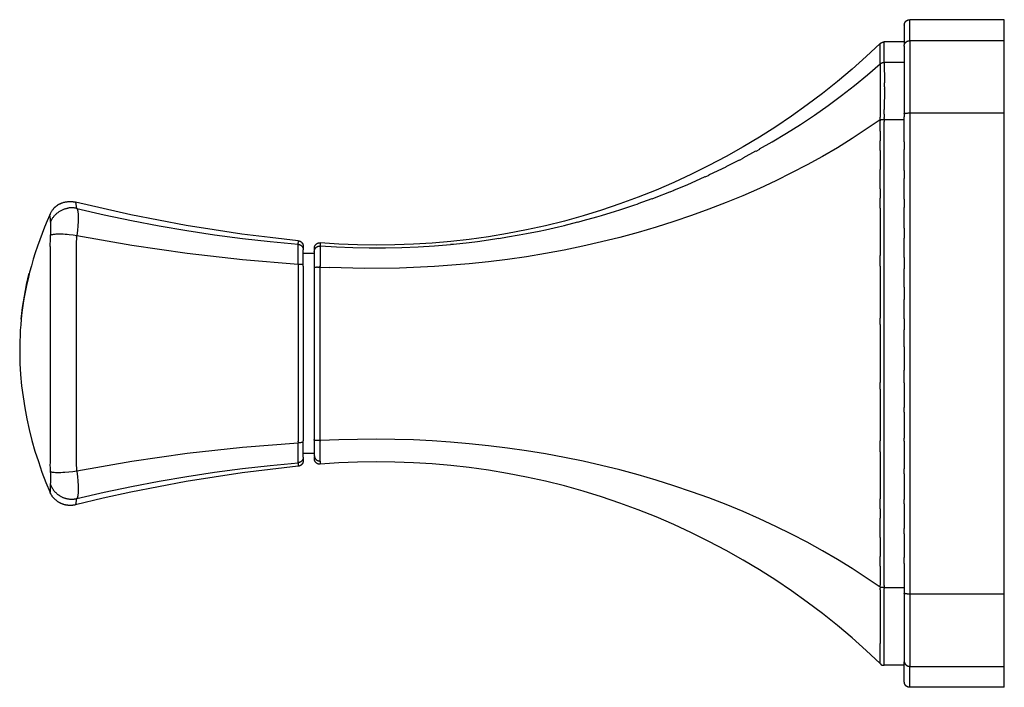
# Model space of a CAD drawing. Units: millimetres. Extents: x -519 to 519, y 895 to 1192.
# Drawn here: x 46 to 134, y 895 to 955 of the extents above; entities that cross this region are included whole.
import ezdxf

# ---------------------------------------------------------------- set-up
doc = ezdxf.new("R2010")
doc.units = ezdxf.units.MM
doc.header["$MEASUREMENT"] = 0
for name, color, linetype, true_color in [('Default', 7, 'Continuous', 0x000000), ('Default$IGES level 5031011$Default', 7, 'Continuous', 0x000000), ('Make2D$visible$tangents$Default', 7, 'Continuous', 0x000000)]:
    doc.layers.add(name, color=color, linetype=linetype, true_color=true_color)

msp = doc.modelspace()

# ---------------------------------------------------------------- linework, layer by layer
at = {"layer": 'Default'}
for points in [[(123.534, 951.15), (123.555, 949.242)], [(123.18, 951.007), (123.18, 950.933)], [(123.181, 950.949), (123.191, 950.959), (123.201, 950.969), (123.211, 950.979), (123.222, 950.988), (123.233, 950.997), (123.244, 951.006), (123.256, 951.014), (123.268, 951.022), (123.275, 951.027), (123.282, 951.031), (123.29, 951.036), (123.297, 951.04), (123.305, 951.044), (123.313, 951.048), (123.321, 951.052), (123.329, 951.056), (123.345, 951.063), (123.361, 951.069), (123.378, 951.075), (123.394, 951.081), (123.411, 951.086), (123.428, 951.09), (123.445, 951.094), (123.463, 951.097), (123.48, 951.1), (123.497, 951.103), (123.515, 951.104), (123.532, 951.105)], [(123.532, 945.967), (125.326, 945.967)], [(48.57, 937.401), (48.595, 937.458), (48.621, 937.514), (48.649, 937.569), (48.679, 937.624), (48.71, 937.678), (48.742, 937.731), (48.777, 937.783), (48.812, 937.834), (48.85, 937.884), (48.888, 937.933), (48.929, 937.98), (48.971, 938.026), (48.992, 938.049), (49.014, 938.071), (49.036, 938.092), (49.059, 938.113), (49.082, 938.134), (49.105, 938.155), (49.129, 938.174), (49.153, 938.194), (49.181, 938.215), (49.208, 938.235), (49.236, 938.255), (49.265, 938.274), (49.293, 938.293), (49.323, 938.311), (49.352, 938.328), (49.382, 938.345), (49.413, 938.361), (49.443, 938.377), (49.474, 938.392), (49.505, 938.407), (49.537, 938.421), (49.569, 938.434), (49.601, 938.447), (49.633, 938.46), (49.698, 938.483), (49.765, 938.503), (49.831, 938.522), (49.899, 938.538), (49.967, 938.552), (50.035, 938.564), (50.103, 938.574), (50.172, 938.582), (50.217, 938.586), (50.261, 938.588), (50.306, 938.59), (50.351, 938.591), (50.395, 938.592), (50.44, 938.591), (50.484, 938.589), (50.528, 938.587), (50.573, 938.584), (50.617, 938.579), (50.661, 938.574), (50.705, 938.568), (50.749, 938.562), (50.792, 938.554), (50.836, 938.546), (50.879, 938.536)], [(48.57, 937.401), (48.326, 936.844), (48.091, 936.281), (47.866, 935.714), (47.652, 935.143), (47.448, 934.567), (47.255, 933.988), (47.073, 933.404), (46.903, 932.817), (46.744, 932.226), (46.598, 931.633), (46.464, 931.036), (46.342, 930.437), (46.233, 929.835), (46.138, 929.23), (46.056, 928.624), (45.987, 928.015), (45.942, 927.52), (45.906, 927.024), (45.879, 926.527), (45.861, 926.029), (45.852, 925.531), (45.851, 925.032), (45.876, 924.034), (45.935, 923.037), (46.027, 922.04), (46.151, 921.047), (46.306, 920.057), (46.492, 919.073), (46.708, 918.095), (46.953, 917.124), (47.226, 916.163), (47.527, 915.211), (47.854, 914.27), (48.207, 913.342), (48.585, 912.428)], [(48.588, 934.542), (48.638, 935.974), (48.642, 936.317), (48.64, 936.49), (48.635, 936.665), (48.626, 936.843), (48.612, 937.024), (48.594, 937.21), (48.57, 937.401)], [(71.326, 934.571), (71.326, 934.276)], [(70.872, 932.884), (70.871, 932.816)], [(71.326, 918.567), (71.326, 917.661)], [(48.603, 913.192), (48.597, 913.122), (48.592, 913.052), (48.589, 912.98), (48.588, 912.907)], [(123.532, 903.895), (125.326, 903.895)], [(123.54, 898.713), (123.532, 903.657)], [(123.18, 898.929), (123.18, 898.855)], [(123.18, 897.072), (123.187, 897.062), (123.194, 897.051), (123.201, 897.04), (123.208, 897.029), (123.216, 897.019), (123.22, 897.014), (123.225, 897.009), (123.229, 897.004), (123.233, 896.999), (123.238, 896.995), (123.242, 896.99), (123.247, 896.986), (123.252, 896.981), (123.256, 896.977), (123.261, 896.973), (123.266, 896.968), (123.271, 896.964), (123.276, 896.961), (123.282, 896.957), (123.287, 896.953), (123.292, 896.95), (123.298, 896.947), (123.303, 896.943), (123.309, 896.94), (123.315, 896.938), (123.32, 896.935), (123.326, 896.932), (123.332, 896.93), (123.338, 896.928), (123.345, 896.926), (123.351, 896.924), (123.358, 896.922), (123.364, 896.92), (123.371, 896.919), (123.377, 896.918), (123.384, 896.917), (123.39, 896.916), (123.397, 896.915), (123.404, 896.915), (123.41, 896.914), (123.417, 896.914), (123.424, 896.914), (123.431, 896.914), (123.438, 896.914), (123.444, 896.914), (123.451, 896.915), (123.458, 896.915), (123.465, 896.916), (123.471, 896.917), (123.478, 896.918), (123.485, 896.919), (123.498, 896.921), (123.511, 896.924), (123.524, 896.927), (123.537, 896.931)]]:
    msp.add_lwpolyline(points, dxfattribs=at)
at = {"layer": 'Default$IGES level 5031011$Default'}
for points in [[(125.326, 954.431), (125.345, 954.523), (125.356, 954.573), (125.361, 954.595), (125.364, 954.605), (125.367, 954.614), (125.368, 954.62), (125.371, 954.626), (125.375, 954.638), (125.38, 954.65), (125.385, 954.661), (125.39, 954.672), (125.396, 954.684), (125.403, 954.695), (125.409, 954.706), (125.416, 954.716), (125.423, 954.727), (125.431, 954.737), (125.439, 954.747), (125.447, 954.757), (125.455, 954.766), (125.464, 954.775), (125.473, 954.785), (125.482, 954.793), (125.491, 954.802), (125.5, 954.81), (125.51, 954.818), (125.519, 954.826), (125.529, 954.833), (125.539, 954.84), (125.549, 954.847), (125.559, 954.854), (125.57, 954.86), (125.58, 954.866), (125.591, 954.872), (125.602, 954.878), (125.613, 954.883), (125.624, 954.888), (125.635, 954.893), (125.647, 954.898), (125.658, 954.902), (125.669, 954.906), (125.681, 954.909), (125.693, 954.913), (125.705, 954.916), (125.717, 954.919), (125.729, 954.921), (125.741, 954.924), (125.753, 954.926), (125.765, 954.927), (125.777, 954.929), (125.789, 954.93), (125.802, 954.93), (125.814, 954.931), (125.826, 954.931)], [(134.326, 954.931), (125.826, 954.931)], [(134.326, 953.047), (134.326, 954.931)], [(125.326, 954.431), (125.326, 952.644)], [(123.18, 952.789), (123.188, 952.798), (123.197, 952.806), (123.207, 952.814), (123.216, 952.821), (123.226, 952.829), (123.236, 952.836), (123.246, 952.843), (123.256, 952.85), (123.266, 952.857), (123.277, 952.863), (123.288, 952.869), (123.299, 952.875), (123.31, 952.881), (123.321, 952.886), (123.333, 952.891), (123.344, 952.896), (123.356, 952.9), (123.368, 952.904), (123.38, 952.908), (123.391, 952.912), (123.403, 952.915), (123.416, 952.918), (123.428, 952.921), (123.44, 952.923), (123.452, 952.925), (123.464, 952.927), (123.476, 952.928), (123.489, 952.929), (123.501, 952.93), (123.513, 952.931), (123.525, 952.931), (123.537, 952.931)], [(123.534, 951.15), (123.536, 952.485), (123.536, 952.819), (123.537, 952.903), (123.537, 952.924), (123.537, 952.929), (123.537, 952.931), (123.537, 952.931), (123.537, 952.931), (123.537, 952.931), (123.537, 952.931)], [(125.326, 952.931), (123.537, 952.931)], [(134.326, 946.551), (134.326, 953.047)], [(123.18, 952.79), (121.927, 951.618), (120.642, 950.478), (119.327, 949.372), (117.982, 948.301), (116.61, 947.266), (115.211, 946.268), (113.788, 945.307), (112.341, 944.386), (110.848, 943.49), (109.33, 942.634), (107.788, 941.818), (106.225, 941.044), (104.642, 940.311), (103.04, 939.622), (101.421, 938.976), (99.787, 938.375), (98.138, 937.818), (96.473, 937.304), (94.793, 936.835), (93.101, 936.411), (91.398, 936.033), (89.686, 935.701), (87.967, 935.414), (86.242, 935.174), (84.579, 934.988), (82.91, 934.844), (81.236, 934.743), (79.56, 934.685), (77.883, 934.67), (76.207, 934.699), (74.533, 934.77), (72.863, 934.885)], [(125.326, 952.555), (125.326, 952.126)], [(125.326, 952.126), (125.326, 952.088)], [(125.326, 952.088), (125.326, 951.92)], [(125.326, 951.92), (125.326, 951.847)], [(125.326, 951.847), (125.326, 951.817)], [(125.326, 951.817), (125.326, 951.563)], [(125.326, 951.563), (125.326, 951.523)], [(125.326, 951.523), (125.326, 951.237)], [(125.326, 951.237), (125.326, 951.077)], [(125.326, 951.077), (125.326, 950.872)], [(125.326, 950.872), (125.326, 950.685)], [(125.326, 950.685), (125.326, 950.489)], [(125.326, 950.489), (125.326, 950.262)], [(125.326, 950.262), (125.326, 950.037)], [(125.326, 950.037), (125.326, 949.722)], [(125.326, 949.722), (125.326, 949.573)], [(125.326, 949.573), (125.326, 949.411)], [(125.326, 949.411), (125.326, 949.086)], [(123.554, 948.696), (123.54, 946.855)], [(123.555, 948.893), (123.554, 948.713)], [(123.554, 948.696), (123.554, 948.713)], [(123.555, 948.893), (123.555, 949.242)], [(125.326, 949.086), (125.326, 948.715)], [(125.326, 948.715), (125.326, 948.58)], [(125.326, 948.58), (125.326, 948.335)], [(125.326, 948.335), (125.326, 948.059)], [(125.326, 948.059), (125.326, 947.936)], [(125.326, 947.936), (125.326, 947.53)], [(123.535, 946.429), (123.54, 946.855)], [(125.326, 947.53), (125.326, 947.094)], [(125.326, 947.094), (125.326, 946.997)], [(125.326, 946.997), (125.326, 946.481)], [(123.181, 945.942), (121.926, 945.079), (120.641, 944.241), (119.326, 943.429), (117.982, 942.644), (116.611, 941.885), (115.213, 941.153), (113.789, 940.449), (112.34, 939.772), (110.845, 939.115), (109.327, 938.488), (107.786, 937.89), (106.224, 937.323), (104.642, 936.786), (103.041, 936.281), (101.422, 935.806), (99.786, 935.364), (98.134, 934.953), (96.468, 934.574), (94.79, 934.227), (93.099, 933.913), (91.397, 933.632), (89.686, 933.383), (87.966, 933.168), (86.24, 932.985), (83.114, 932.74), (79.977, 932.603), (76.836, 932.575), (73.698, 932.655)], [(123.181, 945.765), (123.181, 945.843)], [(123.535, 946.429), (123.532, 946.205)], [(125.326, 946.465), (125.326, 946.207)], [(125.326, 943.94), (125.326, 946.207)], [(134.326, 903.311), (134.326, 946.551)], [(123.181, 944.903), (123.181, 945.761)], [(123.534, 904.073), (123.534, 945.789)], [(123.181, 944.903), (123.181, 944.041)], [(123.181, 943.178), (123.181, 944.041)], [(123.181, 943.178), (123.181, 941.453)], [(125.326, 943.94), (125.326, 943.271)], [(125.326, 941.386), (125.326, 943.271)], [(123.181, 939.735), (123.181, 941.453)], [(125.326, 941.386), (125.326, 940.667)], [(125.326, 938.804), (125.326, 940.667)], [(123.181, 939.735), (123.181, 938.882)], [(123.181, 937.989), (123.181, 938.882)], [(125.326, 938.804), (125.326, 938.055)], [(48.631, 936.745), (48.656, 936.803), (48.682, 936.86), (48.71, 936.918), (48.741, 936.974), (48.773, 937.03), (48.807, 937.085), (48.844, 937.14), (48.882, 937.193), (48.922, 937.246), (48.964, 937.297), (49.007, 937.347), (49.052, 937.395), (49.099, 937.443), (49.148, 937.488), (49.198, 937.532), (49.249, 937.575), (49.302, 937.616), (49.356, 937.655), (49.411, 937.692), (49.467, 937.727), (49.524, 937.76), (49.582, 937.792), (49.641, 937.821), (49.701, 937.849), (49.761, 937.874), (49.822, 937.897), (49.883, 937.918), (49.944, 937.938), (50.005, 937.955), (50.067, 937.97), (50.128, 937.983), (50.189, 937.994)], [(50.992, 937.964), (50.943, 937.976), (50.894, 937.986), (50.844, 937.994), (50.794, 938.002), (50.744, 938.008), (50.694, 938.013), (50.643, 938.017), (50.592, 938.02), (50.542, 938.021), (50.491, 938.021), (50.44, 938.02), (50.39, 938.017), (50.339, 938.013), (50.289, 938.008), (50.239, 938.002), (50.189, 937.994)], [(70.865, 935.07), (68.344, 935.346), (65.827, 935.668), (63.315, 936.034), (60.81, 936.446), (58.312, 936.902), (55.824, 937.403), (53.346, 937.948), (50.879, 938.536)], [(50.915, 938.078), (50.915, 938.075), (50.916, 938.072), (50.917, 938.069), (50.918, 938.066), (50.919, 938.063), (50.921, 938.06), (50.922, 938.057), (50.923, 938.054), (50.924, 938.051), (50.926, 938.048), (50.927, 938.045), (50.929, 938.042), (50.93, 938.039), (50.932, 938.036), (50.934, 938.033), (50.935, 938.031), (50.937, 938.028), (50.939, 938.025), (50.941, 938.023), (50.943, 938.02), (50.945, 938.017), (50.947, 938.015), (50.949, 938.012), (50.951, 938.01), (50.953, 938.007), (50.955, 938.005), (50.957, 938.003), (50.96, 938), (50.962, 937.998), (50.964, 937.996), (50.967, 937.994), (50.969, 937.992)], [(123.181, 937.989), (123.181, 933.751)], [(125.326, 936.196), (125.326, 938.055)], [(125.326, 936.196), (125.326, 935.31)], [(50.969, 935.384), (50.982, 935.471)], [(125.326, 933.562), (125.326, 935.31)], [(70.866, 935.061), (70.866, 935.064), (70.866, 935.066), (70.865, 935.067), (70.865, 935.068), (70.865, 935.069), (70.865, 935.069), (70.865, 935.069), (70.865, 935.069), (70.865, 935.069), (70.865, 935.069), (70.865, 935.07), (70.865, 935.07), (70.865, 935.07), (70.865, 935.07), (70.865, 935.07), (70.865, 935.07), (70.865, 935.07), (70.865, 935.07), (70.865, 935.07), (70.865, 935.07), (70.865, 935.07), (70.865, 935.07), (70.865, 935.07), (70.865, 935.07), (70.865, 935.07), (70.865, 935.07), (70.865, 935.07), (70.865, 935.07), (70.865, 935.07), (70.865, 935.07), (70.865, 935.07), (70.865, 935.07), (70.865, 935.07), (70.865, 935.07), (70.865, 935.07), (70.865, 935.07), (70.865, 935.07), (70.865, 935.07), (70.865, 935.07), (70.865, 935.07), (70.865, 935.07), (70.865, 935.07), (70.864, 935.07), (70.864, 935.07), (70.864, 935.07), (70.864, 935.07), (70.864, 935.069), (70.864, 935.069), (70.864, 935.069), (70.864, 935.069), (70.864, 935.069), (70.864, 935.068), (70.864, 935.068), (70.864, 935.067), (70.864, 935.066), (70.864, 935.063), (70.863, 935.055), (70.862, 935.033), (70.857, 934.761)], [(70.867, 935.07), (70.877, 935.069), (70.888, 935.068), (70.899, 935.066), (70.909, 935.065), (70.92, 935.063), (70.931, 935.06), (70.942, 935.058), (70.953, 935.055), (70.964, 935.052), (70.975, 935.049), (70.985, 935.046), (70.996, 935.042), (71.007, 935.038), (71.018, 935.033), (71.029, 935.029), (71.039, 935.024), (71.05, 935.019), (71.06, 935.013), (71.071, 935.008), (71.081, 935.002), (71.091, 934.995), (71.102, 934.989), (71.112, 934.982), (71.121, 934.975), (71.131, 934.968), (71.141, 934.96), (71.15, 934.953), (71.159, 934.945), (71.168, 934.936), (71.177, 934.928), (71.186, 934.919), (71.194, 934.91), (71.202, 934.901), (71.21, 934.892), (71.218, 934.883), (71.225, 934.873), (71.232, 934.863), (71.239, 934.853), (71.246, 934.843), (71.253, 934.833), (71.259, 934.823), (71.265, 934.812), (71.27, 934.801), (71.276, 934.791), (71.281, 934.78), (71.286, 934.769), (71.29, 934.758), (71.295, 934.747), (71.299, 934.736), (71.302, 934.725), (71.306, 934.714), (71.309, 934.703), (71.312, 934.692), (71.314, 934.681), (71.317, 934.67), (71.319, 934.658), (71.321, 934.647), (71.322, 934.636), (71.323, 934.625), (71.325, 934.614), (71.325, 934.604), (71.326, 934.593), (71.326, 934.582), (71.326, 934.571)], [(72.326, 934.386), (72.327, 934.399), (72.327, 934.411), (72.328, 934.424), (72.329, 934.437), (72.33, 934.449), (72.332, 934.462), (72.334, 934.475), (72.337, 934.487), (72.339, 934.5), (72.343, 934.512), (72.346, 934.525), (72.35, 934.537), (72.354, 934.55), (72.358, 934.562), (72.363, 934.574), (72.368, 934.586), (72.373, 934.598), (72.379, 934.61), (72.385, 934.621), (72.391, 934.633), (72.398, 934.644), (72.405, 934.655), (72.412, 934.666), (72.419, 934.676), (72.427, 934.687), (72.434, 934.697), (72.442, 934.707), (72.451, 934.716), (72.459, 934.726), (72.468, 934.735), (72.477, 934.744), (72.486, 934.752), (72.495, 934.761), (72.505, 934.769), (72.514, 934.777), (72.524, 934.785), (72.535, 934.792), (72.545, 934.8), (72.556, 934.807), (72.567, 934.814), (72.578, 934.82), (72.589, 934.826), (72.601, 934.832), (72.612, 934.838), (72.624, 934.844), (72.636, 934.849), (72.648, 934.853), (72.66, 934.858), (72.673, 934.862), (72.685, 934.866), (72.698, 934.869), (72.71, 934.873), (72.723, 934.876), (72.736, 934.878), (72.748, 934.88), (72.761, 934.882), (72.774, 934.884), (72.787, 934.885), (72.799, 934.886), (72.812, 934.886), (72.825, 934.886), (72.837, 934.886), (72.85, 934.886), (72.862, 934.885)], [(72.326, 934.097), (72.327, 934.109), (72.327, 934.122), (72.328, 934.134), (72.329, 934.147), (72.331, 934.159), (72.332, 934.172), (72.335, 934.185), (72.337, 934.197), (72.34, 934.21), (72.343, 934.222), (72.346, 934.235), (72.35, 934.247), (72.354, 934.259), (72.359, 934.272), (72.363, 934.284), (72.368, 934.296), (72.374, 934.307), (72.38, 934.319), (72.386, 934.331), (72.392, 934.342), (72.398, 934.353), (72.405, 934.364), (72.412, 934.375), (72.42, 934.385), (72.427, 934.396), (72.435, 934.406), (72.443, 934.416), (72.451, 934.425), (72.46, 934.435), (72.469, 934.444), (72.478, 934.453), (72.487, 934.461), (72.496, 934.47), (72.505, 934.478), (72.515, 934.486), (72.525, 934.494), (72.535, 934.501), (72.546, 934.508), (72.557, 934.515), (72.567, 934.522), (72.579, 934.529), (72.59, 934.535), (72.601, 934.541), (72.613, 934.546), (72.625, 934.552), (72.637, 934.557), (72.649, 934.562), (72.661, 934.566), (72.673, 934.57), (72.686, 934.574), (72.698, 934.577), (72.711, 934.581), (72.724, 934.583), (72.736, 934.586), (72.749, 934.588), (72.762, 934.59), (72.774, 934.591), (72.787, 934.592), (72.8, 934.593), (72.813, 934.594), (72.825, 934.594), (72.838, 934.594), (72.85, 934.593), (72.863, 934.592)], [(72.326, 934.386), (72.326, 934.191)], [(71.326, 932.89), (71.326, 934.254)], [(72.326, 933.931), (71.326, 933.931)], [(72.326, 934.097), (72.326, 932.77)], [(123.18, 932.775), (123.18, 933.751)], [(125.326, 933.562), (125.326, 932.545)], [(70.872, 932.816), (70.868, 917.046)], [(71.326, 932.844), (71.326, 932.89)], [(71.326, 932.778), (71.326, 932.844)], [(71.326, 932.778), (71.326, 918.567)], [(72.326, 932.77), (72.326, 932.725)], [(72.326, 932.725), (72.326, 932.672)], [(72.326, 932.659), (72.326, 930.115)], [(72.352, 932.67), (72.348, 932.669), (72.344, 932.668), (72.34, 932.667), (72.339, 932.667), (72.337, 932.666)], [(72.352, 932.67), (72.358, 932.671), (72.364, 932.672), (72.375, 932.674), (72.387, 932.676), (72.415, 932.679), (72.448, 932.682), (72.529, 932.688)], [(72.621, 932.692), (72.529, 932.688)], [(72.621, 932.691), (72.718, 932.694)], [(72.767, 932.695), (72.718, 932.694)], [(72.767, 932.694), (72.862, 932.694)], [(72.862, 932.762), (72.862, 932.744)], [(72.862, 932.695), (72.864, 932.732), (72.865, 932.741), (72.865, 932.743), (72.865, 932.744), (72.865, 932.744), (72.865, 932.744), (72.865, 932.744), (72.865, 932.744), (72.865, 932.744), (72.865, 932.744), (72.865, 932.744), (72.865, 932.744), (72.865, 932.743), (72.865, 932.741), (72.864, 932.732), (72.862, 932.695)], [(72.862, 932.695), (73.698, 932.655)], [(123.181, 932.775), (123.181, 928.119)], [(125.326, 930.904), (125.326, 932.545)], [(45.987, 928.015), (46.046, 928.536), (46.114, 929.055), (46.192, 929.574), (46.278, 930.091), (46.374, 930.607), (46.478, 931.12), (46.592, 931.632), (46.715, 932.141)], [(125.326, 930.904), (125.326, 929.793)], [(72.326, 930.115), (72.326, 929.065)], [(72.326, 929.065), (72.326, 927.517)], [(125.326, 928.048), (125.326, 929.793)], [(123.18, 927.548), (123.18, 928.119)], [(72.326, 927.517), (72.326, 927.496)], [(72.326, 927.496), (72.326, 922.366)], [(123.181, 927.548), (123.181, 922.315)], [(125.326, 928.048), (125.326, 927.057)], [(125.326, 925.524), (125.326, 927.057)], [(125.326, 925.524), (125.326, 923.422)], [(125.326, 922.301), (125.326, 923.422)], [(72.326, 922.366), (72.326, 922.345)], [(72.326, 922.345), (72.326, 920.797)], [(123.18, 921.736), (123.18, 922.315)], [(125.326, 922.301), (125.326, 920.069)], [(123.181, 921.736), (123.181, 917.086)], [(72.326, 920.797), (72.326, 919.745)], [(72.326, 919.745), (72.326, 917.203)], [(125.326, 919.673), (125.326, 920.069)], [(125.326, 919.673), (125.326, 917.317)], [(71.326, 917.661), (71.326, 917.084)], [(71.326, 917.018), (71.326, 917.084)], [(71.326, 916.972), (71.326, 917.018)], [(71.326, 915.608), (71.326, 916.972)], [(72.326, 917.137), (72.326, 917.203)], [(72.326, 917.13), (72.326, 917.092)], [(72.326, 917.092), (72.326, 915.766)], [(123.18, 916.098), (123.18, 917.086)], [(125.326, 917.047), (125.326, 917.317)], [(125.326, 917.047), (125.326, 914.552)], [(72.326, 915.931), (71.326, 915.931)], [(123.181, 916.098), (123.18, 911.872)], [(71.326, 915.599), (71.326, 915.328), (71.327, 915.304), (71.326, 915.281), (71.325, 915.257), (71.324, 915.246), (71.323, 915.234), (71.322, 915.222), (71.32, 915.211), (71.318, 915.199), (71.316, 915.188), (71.313, 915.176), (71.311, 915.165), (71.308, 915.154), (71.304, 915.142), (71.3, 915.13), (71.296, 915.118), (71.291, 915.106), (71.286, 915.094), (71.281, 915.082), (71.275, 915.07), (71.269, 915.059), (71.263, 915.047), (71.256, 915.036), (71.25, 915.025), (71.243, 915.014), (71.236, 915.004), (71.228, 914.993), (71.22, 914.983), (71.213, 914.973), (71.204, 914.963), (71.196, 914.954), (71.188, 914.945), (71.18, 914.937), (71.171, 914.928), (71.163, 914.92), (71.154, 914.912), (71.144, 914.905), (71.135, 914.897), (71.126, 914.89), (71.116, 914.883), (71.106, 914.876), (71.096, 914.869), (71.086, 914.863), (71.076, 914.857), (71.065, 914.851), (71.054, 914.846), (71.044, 914.84), (71.033, 914.835), (71.022, 914.83), (71.011, 914.826), (71, 914.821), (70.988, 914.817), (70.977, 914.814), (70.965, 914.81), (70.954, 914.807), (70.942, 914.804), (70.931, 914.801), (70.919, 914.799), (70.907, 914.797), (70.895, 914.795), (70.883, 914.794), (70.871, 914.793)], [(70.872, 915.102), (70.871, 914.802)], [(72.326, 915.672), (72.326, 915.508), (72.326, 915.484), (72.326, 915.476), (72.326, 915.476)], [(72.862, 914.977), (72.85, 914.976), (72.837, 914.976), (72.825, 914.976), (72.812, 914.976), (72.799, 914.976), (72.787, 914.977), (72.774, 914.979), (72.761, 914.98), (72.748, 914.982), (72.736, 914.984), (72.723, 914.987), (72.71, 914.989), (72.698, 914.993), (72.685, 914.996), (72.673, 915), (72.66, 915.004), (72.648, 915.009), (72.636, 915.013), (72.624, 915.019), (72.612, 915.024), (72.601, 915.03), (72.589, 915.036), (72.578, 915.042), (72.567, 915.049), (72.556, 915.055), (72.545, 915.062), (72.535, 915.07), (72.524, 915.077), (72.514, 915.085), (72.505, 915.093), (72.495, 915.101), (72.486, 915.11), (72.477, 915.118), (72.468, 915.127), (72.459, 915.136), (72.451, 915.146), (72.442, 915.155), (72.434, 915.165), (72.427, 915.176), (72.419, 915.186), (72.412, 915.197), (72.405, 915.207), (72.398, 915.218), (72.391, 915.23), (72.385, 915.241), (72.379, 915.253), (72.373, 915.264), (72.368, 915.276), (72.363, 915.288), (72.358, 915.3), (72.354, 915.312), (72.35, 915.325), (72.346, 915.337), (72.343, 915.35), (72.339, 915.362), (72.337, 915.375), (72.334, 915.387), (72.332, 915.4), (72.33, 915.413), (72.329, 915.425), (72.328, 915.438), (72.327, 915.451), (72.327, 915.463), (72.326, 915.476)], [(123.18, 897.073), (121.927, 898.244), (120.642, 899.384), (119.327, 900.49), (117.982, 901.561), (116.61, 902.596), (115.211, 903.595), (113.788, 904.555), (112.341, 905.476), (110.848, 906.372), (109.33, 907.228), (107.788, 908.044), (106.225, 908.818), (104.642, 909.551), (103.04, 910.24), (101.421, 910.886), (99.787, 911.487), (98.138, 912.044), (96.473, 912.558), (94.793, 913.027), (93.101, 913.451), (91.398, 913.829), (89.686, 914.161), (87.967, 914.448), (86.242, 914.688), (84.579, 914.874), (82.91, 915.018), (81.236, 915.119), (79.56, 915.177), (77.883, 915.192), (76.207, 915.163), (74.533, 915.092), (72.863, 914.977)], [(70.87, 914.792), (68.348, 914.516), (65.831, 914.195), (63.318, 913.828), (60.813, 913.417), (58.314, 912.961), (55.825, 912.46), (53.346, 911.915), (50.879, 911.326)], [(125.326, 914.103), (125.326, 914.552)], [(125.326, 914.103), (125.326, 911.807)], [(49.555, 911.46), (49.517, 911.478), (49.478, 911.498), (49.44, 911.518), (49.402, 911.539), (49.365, 911.561), (49.328, 911.584), (49.291, 911.608), (49.255, 911.632), (49.219, 911.658), (49.184, 911.684), (49.149, 911.711), (49.115, 911.739), (49.082, 911.768), (49.049, 911.797), (49.016, 911.827), (48.985, 911.858), (48.954, 911.89), (48.924, 911.922), (48.894, 911.955), (48.865, 911.988), (48.838, 912.022), (48.81, 912.057), (48.784, 912.092), (48.759, 912.128), (48.734, 912.164), (48.71, 912.2), (48.687, 912.237), (48.665, 912.275), (48.644, 912.313), (48.623, 912.351), (48.604, 912.389), (48.585, 912.428)], [(50.877, 911.332), (50.837, 911.323), (50.796, 911.314), (50.755, 911.306), (50.714, 911.299), (50.672, 911.293), (50.63, 911.287), (50.588, 911.283), (50.546, 911.279), (50.504, 911.277), (50.461, 911.275), (50.419, 911.274), (50.376, 911.274), (50.333, 911.275), (50.291, 911.277), (50.248, 911.279), (50.205, 911.283), (50.163, 911.288), (50.121, 911.293), (50.078, 911.299), (50.036, 911.307), (49.995, 911.315), (49.953, 911.324), (49.912, 911.334), (49.871, 911.344), (49.83, 911.356), (49.789, 911.368), (49.749, 911.382), (49.71, 911.396), (49.671, 911.411), (49.632, 911.426), (49.593, 911.443), (49.555, 911.46)], [(123.18, 910.973), (123.18, 911.872)], [(125.326, 911.41), (125.326, 911.807)], [(125.326, 911.41), (125.326, 909.196)], [(123.18, 910.973), (123.18, 910.123)], [(123.18, 908.407), (123.18, 910.123)], [(125.326, 908.727), (125.326, 909.196)], [(125.326, 908.727), (125.326, 906.591)], [(123.18, 908.407), (123.18, 906.682)], [(123.18, 905.82), (123.18, 906.682)], [(125.326, 906.056), (125.326, 906.591)], [(125.326, 906.056), (125.326, 903.397)], [(123.18, 905.82), (123.18, 904.098)], [(123.18, 903.677), (123.181, 903.76)], [(125.326, 903.381), (125.326, 902.883)], [(125.326, 902.883), (125.326, 902.768)], [(125.326, 902.768), (125.326, 902.366)], [(134.326, 896.815), (134.326, 903.311)], [(125.326, 902.366), (125.326, 902.332)], [(125.326, 902.332), (125.326, 901.85)], [(125.326, 901.85), (125.326, 901.527)], [(125.326, 901.527), (125.326, 901.339)], [(125.326, 901.339), (125.326, 901.147)], [(125.326, 901.147), (125.326, 900.839)], [(125.326, 900.839), (125.326, 900.451)], [(125.326, 900.451), (125.326, 900.355)], [(125.326, 900.355), (125.326, 900.14)], [(125.326, 900.14), (125.326, 899.856)], [(125.326, 899.856), (125.326, 899.6)], [(125.326, 899.6), (125.326, 899.453)], [(125.326, 899.453), (125.326, 899.177)], [(125.326, 899.177), (125.326, 899.013)], [(125.326, 899.013), (125.326, 898.785)], [(123.537, 896.931), (123.537, 896.931), (123.537, 896.931), (123.537, 896.931), (123.537, 896.932), (123.537, 896.933), (123.537, 896.938), (123.537, 896.959), (123.538, 897.043), (123.538, 897.378), (123.54, 898.713)], [(125.326, 898.785), (125.326, 898.673)], [(125.326, 898.673), (125.326, 897.942)], [(125.326, 897.942), (125.326, 897.774)], [(125.326, 897.774), (125.326, 897.758)], [(125.326, 897.758), (125.326, 897.307)], [(125.326, 895.431), (125.326, 897.218)], [(125.326, 896.931), (123.537, 896.931)], [(134.326, 894.931), (134.326, 896.815)], [(125.826, 894.931), (125.814, 894.931), (125.802, 894.932), (125.789, 894.932), (125.777, 894.933), (125.765, 894.935), (125.753, 894.937), (125.741, 894.938), (125.729, 894.941), (125.717, 894.943), (125.705, 894.946), (125.693, 894.949), (125.681, 894.953), (125.669, 894.956), (125.658, 894.96), (125.647, 894.965), (125.635, 894.969), (125.624, 894.974), (125.613, 894.979), (125.602, 894.984), (125.591, 894.99), (125.58, 894.996), (125.57, 895.002), (125.559, 895.008), (125.549, 895.015), (125.539, 895.022), (125.529, 895.029), (125.519, 895.037), (125.51, 895.044), (125.5, 895.052), (125.491, 895.06), (125.482, 895.069), (125.473, 895.078), (125.464, 895.087), (125.455, 895.096), (125.447, 895.106), (125.439, 895.115), (125.431, 895.125), (125.423, 895.136), (125.416, 895.146), (125.409, 895.157), (125.403, 895.167), (125.396, 895.178), (125.39, 895.19), (125.385, 895.201), (125.38, 895.213), (125.375, 895.224), (125.371, 895.236), (125.368, 895.242), (125.367, 895.248), (125.364, 895.257), (125.361, 895.267), (125.356, 895.289), (125.345, 895.339), (125.326, 895.431)], [(134.326, 894.931), (125.826, 894.931)]]:
    msp.add_lwpolyline(points, dxfattribs=at)
at = {"layer": 'Make2D$visible$tangents$Default'}
for points in [[(125.826, 953.047), (125.826, 954.931)], [(125.326, 952.555), (125.327, 952.566), (125.327, 952.577), (125.328, 952.588), (125.329, 952.599), (125.33, 952.611), (125.332, 952.622), (125.333, 952.633), (125.335, 952.645), (125.338, 952.656), (125.34, 952.668), (125.343, 952.679), (125.347, 952.691), (125.35, 952.703), (125.354, 952.714), (125.358, 952.726), (125.363, 952.737), (125.367, 952.748), (125.372, 952.76), (125.378, 952.771), (125.384, 952.782), (125.39, 952.793), (125.396, 952.804), (125.402, 952.815), (125.409, 952.826), (125.417, 952.836), (125.424, 952.846), (125.432, 952.857), (125.44, 952.867), (125.448, 952.876), (125.457, 952.886), (125.465, 952.895), (125.474, 952.904), (125.484, 952.913), (125.493, 952.922), (125.503, 952.93), (125.513, 952.938), (125.523, 952.946), (125.533, 952.954), (125.544, 952.961), (125.554, 952.968), (125.565, 952.975), (125.576, 952.981), (125.587, 952.988), (125.598, 952.993), (125.609, 952.999), (125.621, 953.004), (125.632, 953.009), (125.643, 953.014), (125.655, 953.018), (125.667, 953.022), (125.678, 953.026), (125.69, 953.029), (125.701, 953.032), (125.713, 953.035), (125.724, 953.037), (125.736, 953.04), (125.748, 953.041), (125.759, 953.043), (125.77, 953.044), (125.782, 953.045), (125.793, 953.046), (125.804, 953.047), (125.815, 953.047), (125.826, 953.047)], [(125.826, 953.047), (134.326, 953.047)], [(125.826, 953.047), (125.826, 946.551)], [(123.18, 951.007), (123.18, 952.583), (123.18, 952.79)], [(113.466, 943.948), (114.749, 944.721), (116.014, 945.524), (117.261, 946.358), (118.488, 947.22), (119.695, 948.111), (120.88, 949.031), (122.042, 949.977), (123.181, 950.949)], [(123.18, 950.933), (123.18, 946.185)], [(123.532, 951.105), (125.326, 951.105)], [(123.181, 946.103), (123.18, 946.185)], [(123.181, 946.021), (123.181, 946.103)], [(123.181, 945.942), (123.181, 946.021)], [(123.181, 945.942), (123.224, 945.948), (123.268, 945.954), (123.312, 945.958), (123.356, 945.961), (123.4, 945.964), (123.444, 945.966), (123.488, 945.967), (123.532, 945.967)], [(123.181, 945.942), (123.181, 945.843)], [(123.532, 946.205), (123.532, 946.126)], [(123.532, 946.044), (123.532, 946.126)], [(123.532, 946.044), (123.532, 945.967)], [(123.532, 945.967), (123.532, 945.867)], [(123.532, 945.867), (123.534, 945.789)], [(125.326, 946.465), (125.326, 946.465), (125.326, 946.466), (125.326, 946.466), (125.327, 946.467), (125.327, 946.467), (125.327, 946.468), (125.327, 946.468), (125.327, 946.469), (125.327, 946.469), (125.327, 946.47), (125.327, 946.47), (125.328, 946.471), (125.328, 946.471), (125.328, 946.472), (125.328, 946.472), (125.328, 946.473), (125.329, 946.473), (125.329, 946.474), (125.329, 946.474), (125.33, 946.475), (125.33, 946.475), (125.33, 946.476), (125.331, 946.476), (125.331, 946.477), (125.331, 946.477), (125.332, 946.478), (125.332, 946.478), (125.333, 946.479), (125.333, 946.479), (125.334, 946.48), (125.335, 946.481), (125.336, 946.482), (125.337, 946.483), (125.338, 946.484), (125.34, 946.485), (125.341, 946.486), (125.343, 946.487), (125.344, 946.488), (125.346, 946.489), (125.347, 946.49), (125.349, 946.491), (125.353, 946.493), (125.357, 946.495), (125.362, 946.497), (125.366, 946.499), (125.371, 946.501), (125.377, 946.503), (125.382, 946.505), (125.394, 946.508), (125.408, 946.512), (125.423, 946.516), (125.438, 946.519), (125.455, 946.523), (125.473, 946.526), (125.511, 946.532), (125.553, 946.537), (125.597, 946.542), (125.642, 946.545), (125.689, 946.548), (125.735, 946.55), (125.826, 946.551)], [(125.826, 946.551), (134.326, 946.551)], [(125.826, 946.551), (125.826, 903.311)], [(112.017, 943.121), (112.347, 943.305)], [(112.34, 943.318), (113.459, 943.961)], [(109.327, 941.724), (110.523, 942.333)], [(110.523, 942.318), (110.852, 942.491)], [(110.846, 942.502), (112.01, 943.133)], [(107.787, 940.983), (108.998, 941.561)], [(108.998, 941.548), (109.333, 941.713)], [(106.225, 940.279), (107.449, 940.827)], [(107.45, 940.815), (107.792, 940.972)], [(104.643, 939.614), (105.878, 940.129)], [(105.882, 940.12), (106.229, 940.27)], [(101.422, 938.4), (102.669, 938.848)], [(102.672, 938.84), (103.045, 938.979)], [(103.041, 938.988), (104.284, 939.47)], [(104.288, 939.461), (104.646, 939.605)], [(50.878, 938.535), (50.878, 938.535), (50.878, 938.535), (50.878, 938.534), (50.879, 938.534), (50.879, 938.533), (50.879, 938.527), (50.881, 938.506), (50.887, 938.42), (50.915, 938.078)], [(50.969, 937.992), (50.98, 937.981)], [(50.982, 937.979), (50.984, 937.975), (50.987, 937.972), (50.99, 937.968), (50.992, 937.964)], [(50.992, 937.964), (53.447, 937.401), (55.912, 936.884), (58.388, 936.412), (60.872, 935.986), (63.364, 935.607), (65.862, 935.274), (68.365, 934.988), (70.872, 934.748)], [(50.992, 937.964), (50.996, 937.959), (51, 937.953), (51.003, 937.947), (51.007, 937.941), (51.01, 937.934), (51.014, 937.927), (51.017, 937.92), (51.02, 937.913), (51.023, 937.905), (51.027, 937.897), (51.033, 937.881), (51.039, 937.863), (51.045, 937.845), (51.05, 937.825), (51.055, 937.804), (51.06, 937.783), (51.065, 937.76), (51.074, 937.712), (51.082, 937.661), (51.089, 937.605), (51.095, 937.547), (51.1, 937.484), (51.104, 937.418), (51.11, 937.277), (51.112, 937.123), (51.11, 936.957), (51.104, 936.78), (51.082, 936.397), (51.045, 935.984), (50.992, 935.55)], [(99.378, 937.714), (99.789, 937.845)], [(99.787, 937.852), (101.033, 938.265)], [(101.035, 938.258), (101.425, 938.392)], [(48.582, 937.429), (48.583, 937.396)], [(96.469, 936.876), (97.697, 937.216)], [(97.699, 937.21), (98.137, 937.337)], [(98.135, 937.344), (99.376, 937.721)], [(93.099, 936.06), (94.273, 936.325)], [(94.275, 936.319), (94.792, 936.442)], [(94.79, 936.448), (95.997, 936.751)], [(95.999, 936.745), (96.471, 936.87)], [(48.625, 935.59), (48.64, 935.595), (48.657, 935.601), (48.674, 935.606), (48.693, 935.611), (48.712, 935.616), (48.733, 935.621), (48.776, 935.631), (48.824, 935.639), (48.875, 935.647), (48.931, 935.655), (48.99, 935.661), (49.053, 935.667), (49.119, 935.672), (49.262, 935.678), (49.418, 935.681), (49.583, 935.68), (49.757, 935.676), (49.936, 935.667), (50.118, 935.654), (50.3, 935.639), (50.658, 935.598), (50.992, 935.55)], [(50.969, 935.382), (50.947, 935.197), (50.931, 935.01), (50.92, 934.824), (50.915, 934.637)], [(50.992, 935.55), (50.982, 935.471)], [(50.992, 935.55), (55.929, 934.668), (60.892, 933.939), (65.876, 933.365), (70.873, 932.945)], [(87.967, 935.144), (88.899, 935.282)], [(88.9, 935.277), (89.687, 935.404)], [(89.686, 935.408), (90.736, 935.59)], [(90.736, 935.586), (91.399, 935.709)], [(91.398, 935.714), (92.522, 935.938)], [(92.523, 935.933), (93.1, 936.055)], [(48.588, 934.542), (48.588, 915.32)], [(50.915, 934.637), (50.915, 915.225)], [(70.873, 934.748), (70.883, 934.747), (70.894, 934.746), (70.904, 934.745), (70.915, 934.743), (70.926, 934.741), (70.936, 934.738), (70.947, 934.736), (70.958, 934.733), (70.969, 934.73), (70.979, 934.727), (70.99, 934.723), (71.001, 934.72), (71.011, 934.715), (71.022, 934.711), (71.033, 934.707), (71.043, 934.702), (71.054, 934.696), (71.064, 934.691), (71.074, 934.685), (71.085, 934.679), (71.095, 934.673), (71.105, 934.667), (71.114, 934.66), (71.124, 934.653), (71.134, 934.646), (71.143, 934.638), (71.152, 934.631), (71.161, 934.623), (71.17, 934.615), (71.179, 934.606), (71.187, 934.598), (71.195, 934.589), (71.204, 934.58), (71.211, 934.571), (71.219, 934.561), (71.226, 934.552), (71.233, 934.542), (71.24, 934.532), (71.247, 934.522), (71.253, 934.512), (71.259, 934.502), (71.265, 934.492), (71.271, 934.481), (71.276, 934.47), (71.281, 934.46), (71.286, 934.449), (71.29, 934.438), (71.295, 934.427), (71.299, 934.417), (71.302, 934.406), (71.306, 934.395), (71.309, 934.384), (71.312, 934.373), (71.314, 934.362), (71.317, 934.351), (71.319, 934.34), (71.321, 934.329), (71.322, 934.318), (71.323, 934.307), (71.324, 934.296), (71.325, 934.285), (71.326, 934.275), (71.326, 934.264), (71.326, 934.254)], [(70.873, 932.945), (70.873, 934.748)], [(72.862, 934.877), (72.862, 934.885), (72.862, 934.885), (72.862, 934.603)], [(72.863, 934.593), (74.325, 934.508), (75.79, 934.453), (77.256, 934.428), (78.722, 934.431), (80.188, 934.465), (81.653, 934.528), (83.116, 934.62), (84.576, 934.742)], [(72.863, 934.592), (72.863, 932.822)], [(84.575, 934.745), (84.841, 934.771)], [(84.841, 934.767), (86.241, 934.917)], [(86.24, 934.921), (86.977, 935.011)], [(86.978, 935.007), (87.968, 935.139)], [(70.873, 932.945), (70.872, 932.884)], [(71.326, 932.89), (71.326, 932.89), (71.326, 932.89), (71.326, 932.891), (71.326, 932.891), (71.326, 932.891), (71.326, 932.892), (71.326, 932.892), (71.326, 932.892), (71.326, 932.892), (71.326, 932.893), (71.326, 932.893), (71.325, 932.893), (71.325, 932.894), (71.325, 932.894), (71.325, 932.894), (71.325, 932.895), (71.324, 932.895), (71.324, 932.895), (71.324, 932.895), (71.324, 932.896), (71.323, 932.896), (71.323, 932.896), (71.323, 932.897), (71.322, 932.897), (71.322, 932.897), (71.321, 932.898), (71.321, 932.898), (71.321, 932.898), (71.32, 932.899), (71.319, 932.899), (71.318, 932.9), (71.317, 932.901), (71.316, 932.901), (71.315, 932.902), (71.313, 932.902), (71.312, 932.903), (71.309, 932.904), (71.306, 932.906), (71.303, 932.907), (71.299, 932.908), (71.295, 932.909), (71.291, 932.91), (71.286, 932.912), (71.277, 932.914), (71.266, 932.916), (71.254, 932.919), (71.227, 932.923), (71.196, 932.927), (71.162, 932.931), (71.125, 932.935), (71.044, 932.94), (70.958, 932.944), (70.873, 932.945)], [(72.862, 932.762), (72.863, 932.822)], [(72.862, 917.168), (72.862, 932.694)], [(50.982, 914.391), (55.922, 915.252), (60.888, 915.96), (65.874, 916.516), (70.873, 916.917)], [(70.872, 916.978), (70.868, 917.046)], [(70.872, 916.978), (70.873, 916.917)], [(70.873, 916.917), (70.958, 916.925), (71.044, 916.934), (71.085, 916.94), (71.125, 916.947), (71.162, 916.953), (71.196, 916.96), (71.227, 916.968), (71.241, 916.972), (71.254, 916.975), (71.266, 916.979), (71.277, 916.983), (71.282, 916.985), (71.286, 916.987), (71.291, 916.988), (71.295, 916.99), (71.299, 916.992), (71.303, 916.994), (71.306, 916.996), (71.309, 916.998), (71.311, 916.999), (71.312, 916.999), (71.313, 917), (71.315, 917.001), (71.316, 917.002), (71.317, 917.003), (71.318, 917.004), (71.319, 917.005), (71.32, 917.006), (71.321, 917.006), (71.321, 917.007), (71.321, 917.007), (71.322, 917.008), (71.322, 917.008), (71.323, 917.009), (71.323, 917.009), (71.323, 917.009), (71.324, 917.01), (71.324, 917.01), (71.324, 917.011), (71.324, 917.011), (71.325, 917.012), (71.325, 917.012), (71.325, 917.012), (71.325, 917.013), (71.325, 917.013), (71.326, 917.014), (71.326, 917.014), (71.326, 917.014), (71.326, 917.015), (71.326, 917.015), (71.326, 917.016), (71.326, 917.016), (71.326, 917.016), (71.326, 917.017), (71.326, 917.017), (71.326, 917.018), (71.326, 917.018)], [(70.873, 915.114), (70.873, 916.917)], [(72.862, 917.1), (72.796, 917.099), (72.73, 917.099), (72.664, 917.1), (72.598, 917.103), (72.532, 917.107), (72.466, 917.113), (72.401, 917.121), (72.335, 917.13)], [(123.181, 903.92), (121.926, 904.781), (120.641, 905.616), (119.326, 906.426), (117.983, 907.21), (116.612, 907.966), (115.213, 908.696), (113.789, 909.398), (112.341, 910.072), (110.846, 910.727), (109.328, 911.352), (107.787, 911.947), (106.225, 912.512), (104.643, 913.047), (103.042, 913.55), (101.423, 914.022), (99.787, 914.463), (98.136, 914.872), (96.47, 915.248), (94.792, 915.593), (93.101, 915.905), (91.399, 916.184), (89.688, 916.431), (87.969, 916.644), (86.242, 916.825), (84.577, 916.967), (82.907, 917.079), (81.235, 917.159), (79.56, 917.209), (77.884, 917.228), (76.208, 917.217), (74.534, 917.174), (72.862, 917.1)], [(72.862, 917.1), (72.862, 917.168)], [(72.862, 917.1), (72.863, 917.04)], [(72.863, 915.27), (72.863, 917.04)], [(72.326, 915.766), (72.327, 915.753), (72.327, 915.741), (72.328, 915.728), (72.329, 915.715), (72.331, 915.703), (72.332, 915.69), (72.335, 915.678), (72.337, 915.665), (72.34, 915.652), (72.343, 915.64), (72.346, 915.627), (72.35, 915.615), (72.354, 915.603), (72.359, 915.591), (72.363, 915.578), (72.368, 915.566), (72.374, 915.555), (72.38, 915.543), (72.386, 915.531), (72.392, 915.52), (72.398, 915.509), (72.405, 915.498), (72.412, 915.487), (72.42, 915.477), (72.427, 915.466), (72.435, 915.456), (72.443, 915.446), (72.451, 915.437), (72.46, 915.427), (72.469, 915.418), (72.478, 915.409), (72.487, 915.401), (72.496, 915.392), (72.505, 915.384), (72.515, 915.376), (72.525, 915.369), (72.535, 915.361), (72.546, 915.354), (72.557, 915.347), (72.567, 915.34), (72.579, 915.333), (72.59, 915.327), (72.601, 915.321), (72.613, 915.316), (72.625, 915.31), (72.637, 915.305), (72.649, 915.3), (72.661, 915.296), (72.673, 915.292), (72.686, 915.288), (72.698, 915.285), (72.711, 915.281), (72.724, 915.279), (72.736, 915.276), (72.749, 915.274), (72.762, 915.272), (72.774, 915.271), (72.787, 915.27), (72.8, 915.269), (72.813, 915.268), (72.825, 915.268), (72.838, 915.268), (72.85, 915.269), (72.863, 915.27)], [(48.588, 915.32), (48.58, 915.199), (48.575, 915.078), (48.572, 914.956), (48.572, 914.835), (48.575, 914.713), (48.579, 914.592), (48.587, 914.471), (48.597, 914.35)], [(50.915, 915.225), (50.92, 915.038), (50.931, 914.851), (50.947, 914.665), (50.969, 914.479)], [(50.992, 911.898), (53.447, 912.461), (55.912, 912.978), (58.388, 913.45), (60.873, 913.876), (63.365, 914.255), (65.863, 914.588), (68.366, 914.874), (70.873, 915.114)], [(71.326, 915.608), (71.326, 915.598), (71.326, 915.587), (71.325, 915.577), (71.324, 915.566), (71.323, 915.555), (71.322, 915.544), (71.321, 915.533), (71.319, 915.522), (71.317, 915.511), (71.314, 915.5), (71.312, 915.489), (71.309, 915.478), (71.306, 915.468), (71.302, 915.457), (71.299, 915.446), (71.295, 915.435), (71.29, 915.424), (71.286, 915.413), (71.281, 915.402), (71.276, 915.392), (71.271, 915.381), (71.265, 915.371), (71.259, 915.36), (71.253, 915.35), (71.247, 915.34), (71.24, 915.33), (71.233, 915.32), (71.226, 915.31), (71.219, 915.301), (71.211, 915.291), (71.204, 915.282), (71.195, 915.273), (71.187, 915.264), (71.179, 915.256), (71.17, 915.247), (71.161, 915.239), (71.152, 915.231), (71.143, 915.224), (71.134, 915.216), (71.124, 915.209), (71.114, 915.202), (71.105, 915.195), (71.095, 915.189), (71.085, 915.183), (71.074, 915.177), (71.064, 915.171), (71.054, 915.166), (71.043, 915.16), (71.033, 915.156), (71.022, 915.151), (71.011, 915.147), (71.001, 915.143), (70.99, 915.139), (70.979, 915.135), (70.969, 915.132), (70.958, 915.129), (70.947, 915.126), (70.936, 915.124), (70.926, 915.121), (70.915, 915.119), (70.904, 915.118), (70.894, 915.116), (70.883, 915.115), (70.873, 915.114)], [(72.862, 915.259), (72.862, 914.985)], [(48.597, 914.35), (48.6, 914.311)], [(48.6, 914.311), (48.615, 914.306), (48.63, 914.302), (48.647, 914.297), (48.664, 914.293), (48.683, 914.289), (48.702, 914.285), (48.744, 914.277), (48.79, 914.27), (48.84, 914.264), (48.894, 914.258), (48.952, 914.253), (49.08, 914.246), (49.222, 914.243), (49.378, 914.243), (49.544, 914.247), (49.72, 914.254), (49.902, 914.266), (50.274, 914.298), (50.64, 914.341), (50.982, 914.391)], [(48.6, 914.311), (48.603, 914.281)], [(48.603, 914.281), (48.615, 914.145), (48.624, 914.009), (48.629, 913.873), (48.63, 913.736), (48.629, 913.6), (48.624, 913.463), (48.615, 913.327), (48.603, 913.192)], [(50.969, 914.479), (50.982, 914.391)], [(50.982, 914.391), (50.992, 914.313)], [(50.992, 914.312), (51.045, 913.877), (51.082, 913.465), (51.104, 913.083), (51.11, 912.906), (51.112, 912.74), (51.11, 912.586), (51.104, 912.444), (51.1, 912.378), (51.095, 912.316), (51.089, 912.257), (51.082, 912.202), (51.074, 912.15), (51.065, 912.102), (51.06, 912.079), (51.055, 912.058), (51.05, 912.037), (51.045, 912.018), (51.039, 911.999), (51.033, 911.981), (51.027, 911.965), (51.023, 911.957), (51.02, 911.949), (51.017, 911.942), (51.014, 911.935), (51.01, 911.928), (51.007, 911.921), (51.003, 911.915), (51, 911.909), (50.996, 911.903), (50.992, 911.898)], [(48.603, 913.192), (48.618, 913.152), (48.633, 913.112), (48.65, 913.072), (48.668, 913.032), (48.687, 912.992), (48.706, 912.953), (48.727, 912.913), (48.749, 912.874), (48.771, 912.835), (48.795, 912.796), (48.82, 912.758), (48.845, 912.72), (48.872, 912.682), (48.9, 912.645), (48.928, 912.608), (48.958, 912.572), (48.989, 912.536), (49.02, 912.501), (49.053, 912.466), (49.086, 912.432), (49.12, 912.399), (49.156, 912.367), (49.192, 912.335), (49.228, 912.304), (49.266, 912.274), (49.305, 912.244), (49.344, 912.216), (49.384, 912.188), (49.424, 912.162), (49.466, 912.136), (49.508, 912.111), (49.55, 912.088), (49.593, 912.065), (49.637, 912.043), (49.681, 912.023), (49.725, 912.003), (49.77, 911.985), (49.816, 911.968), (49.861, 911.951), (49.907, 911.936), (49.953, 911.922), (49.999, 911.91), (50.046, 911.898), (50.092, 911.887), (50.139, 911.878), (50.186, 911.87), (50.232, 911.862), (50.279, 911.856), (50.326, 911.851), (50.372, 911.847), (50.418, 911.845), (50.465, 911.843), (50.511, 911.842), (50.556, 911.842), (50.602, 911.844), (50.647, 911.846), (50.691, 911.849), (50.736, 911.854), (50.78, 911.859), (50.823, 911.865), (50.866, 911.872), (50.909, 911.88), (50.951, 911.888), (50.992, 911.898)], [(48.588, 912.907), (48.584, 912.564), (48.583, 912.461), (48.582, 912.426), (48.582, 912.426)], [(50.915, 911.784), (50.888, 911.441), (50.881, 911.355), (50.879, 911.333), (50.879, 911.328), (50.879, 911.326), (50.879, 911.326), (50.879, 911.326), (50.879, 911.326), (50.879, 911.326)], [(50.969, 911.87), (50.967, 911.868), (50.964, 911.866), (50.962, 911.864), (50.96, 911.861), (50.957, 911.859), (50.955, 911.857), (50.953, 911.855), (50.951, 911.852), (50.949, 911.85), (50.947, 911.847), (50.945, 911.845), (50.943, 911.842), (50.941, 911.839), (50.939, 911.837), (50.937, 911.834), (50.935, 911.831), (50.934, 911.829), (50.932, 911.826), (50.93, 911.823), (50.929, 911.82), (50.927, 911.817), (50.926, 911.814), (50.924, 911.811), (50.923, 911.808), (50.922, 911.805), (50.921, 911.803), (50.919, 911.8), (50.918, 911.796), (50.917, 911.793), (50.916, 911.79), (50.915, 911.787), (50.915, 911.784)], [(50.982, 911.884), (50.969, 911.87)], [(123.181, 904.02), (123.18, 904.098)], [(123.18, 903.677), (123.18, 898.929)], [(123.181, 903.92), (123.181, 904.02)], [(123.181, 903.92), (123.181, 903.842)], [(123.532, 903.895), (123.488, 903.895), (123.444, 903.896), (123.4, 903.898), (123.356, 903.901), (123.312, 903.904), (123.268, 903.909), (123.224, 903.914), (123.181, 903.92)], [(123.181, 903.76), (123.181, 903.842)], [(123.534, 904.073), (123.532, 903.995)], [(123.532, 903.995), (123.532, 903.895)], [(123.532, 903.895), (123.532, 903.818)], [(123.532, 903.736), (123.532, 903.818)], [(123.532, 903.657), (123.532, 903.736)], [(125.826, 903.311), (125.735, 903.312), (125.689, 903.314), (125.642, 903.317), (125.597, 903.32), (125.553, 903.325), (125.511, 903.33), (125.473, 903.336), (125.455, 903.339), (125.438, 903.343), (125.423, 903.346), (125.408, 903.35), (125.394, 903.354), (125.382, 903.357), (125.377, 903.359), (125.371, 903.361), (125.366, 903.363), (125.362, 903.365), (125.357, 903.367), (125.353, 903.369), (125.349, 903.371), (125.347, 903.372), (125.346, 903.373), (125.344, 903.374), (125.343, 903.375), (125.341, 903.376), (125.34, 903.377), (125.338, 903.378), (125.337, 903.379), (125.336, 903.38), (125.335, 903.381), (125.334, 903.382), (125.333, 903.383), (125.333, 903.383), (125.332, 903.384), (125.332, 903.384), (125.331, 903.385), (125.331, 903.385), (125.331, 903.386), (125.33, 903.386), (125.33, 903.387), (125.33, 903.387), (125.329, 903.388), (125.329, 903.388), (125.329, 903.389), (125.328, 903.389), (125.328, 903.39), (125.328, 903.39), (125.328, 903.391), (125.328, 903.391), (125.327, 903.392), (125.327, 903.392), (125.327, 903.393), (125.327, 903.393), (125.327, 903.394), (125.327, 903.394), (125.327, 903.395), (125.327, 903.395), (125.326, 903.396), (125.326, 903.396), (125.326, 903.397), (125.326, 903.397)], [(125.826, 903.311), (125.826, 896.815)], [(134.326, 903.311), (125.826, 903.311)], [(123.18, 897.072), (123.18, 897.072), (123.18, 897.072), (123.18, 898.855)], [(125.326, 897.307), (125.327, 897.296), (125.327, 897.285), (125.328, 897.274), (125.329, 897.263), (125.33, 897.252), (125.332, 897.24), (125.333, 897.229), (125.335, 897.217), (125.338, 897.206), (125.34, 897.194), (125.343, 897.183), (125.347, 897.171), (125.35, 897.16), (125.354, 897.148), (125.358, 897.137), (125.363, 897.125), (125.367, 897.114), (125.372, 897.102), (125.378, 897.091), (125.384, 897.08), (125.39, 897.069), (125.396, 897.058), (125.402, 897.047), (125.409, 897.037), (125.417, 897.026), (125.424, 897.016), (125.432, 897.006), (125.44, 896.996), (125.448, 896.986), (125.457, 896.976), (125.465, 896.967), (125.474, 896.958), (125.484, 896.949), (125.493, 896.94), (125.503, 896.932), (125.513, 896.924), (125.523, 896.916), (125.533, 896.908), (125.544, 896.901), (125.554, 896.894), (125.565, 896.887), (125.576, 896.881), (125.587, 896.875), (125.598, 896.869), (125.609, 896.863), (125.621, 896.858), (125.632, 896.853), (125.643, 896.848), (125.655, 896.844), (125.667, 896.84), (125.678, 896.837), (125.69, 896.833), (125.701, 896.83), (125.713, 896.827), (125.724, 896.825), (125.736, 896.823), (125.748, 896.821), (125.759, 896.819), (125.77, 896.818), (125.782, 896.817), (125.793, 896.816), (125.804, 896.815), (125.815, 896.815), (125.826, 896.815)], [(125.826, 896.815), (134.326, 896.815)], [(125.826, 894.931), (125.826, 896.815)]]:
    msp.add_lwpolyline(points, dxfattribs=at)

doc.saveas('drawing.dxf')
